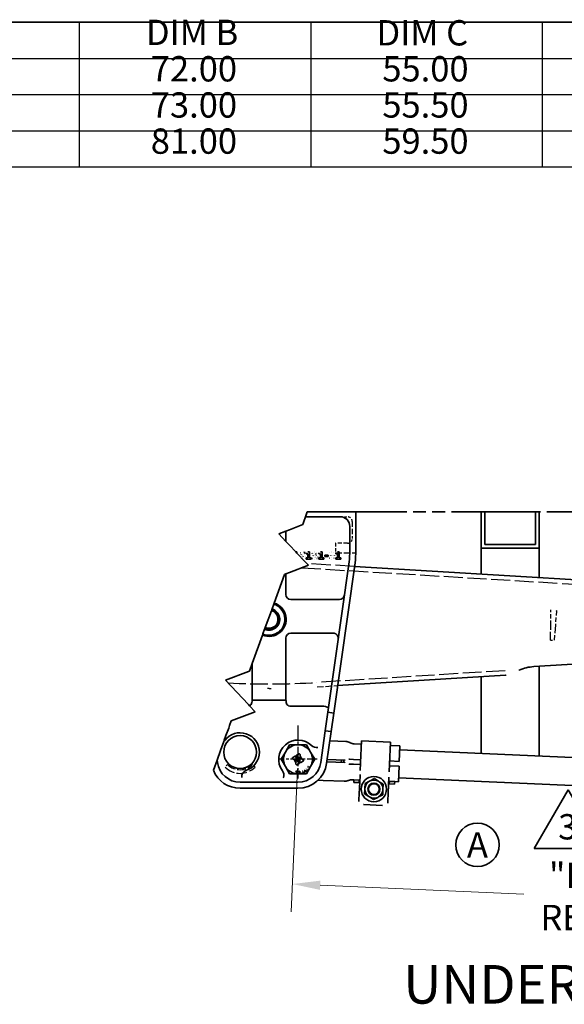
# Model space of a CAD drawing. Units: inches. Extents: x 0 to 267, y 0 to 172.
# Drawn here: x 177 to 205, y 121 to 172 of the extents above; entities that cross this region are included whole.
import ezdxf
from ezdxf.enums import TextEntityAlignment as Align

# ---------------------------------------------------------------- set-up
doc = ezdxf.new("R2010")
doc.units = ezdxf.units.IN
doc.header["$LTSCALE"] = 8
doc.header["$MEASUREMENT"] = 0
for name, pattern in [('CHAIN', [0.7087, 0.4724, -0.0591, 0.1181, -0.0591]), ('DASHED', [0.2067, 0.1654, -0.0413]), ('DOUBLE_DASH_CHAIN', [1.2403, 0.6614, -0.0827, 0.1654, -0.0827, 0.1654, -0.0827])]:
    doc.linetypes.add(name, pattern=pattern)
for name, color, linetype, lineweight in [('Center Mark(Hutchens)', 7, 'Continuous', 25), ('Dimensions(Hutchens)', 7, 'Continuous', 25), ('Hidden Edges(Hutchens)', 7, 'DASHED', 25), ('Phantom Lines(Hutchens)', 7, 'DOUBLE_DASH_CHAIN', 70), ('Sketch Geometry(Hutchens)', 7, 'Continuous', 35), ('Symbols(Hutchens)', 7, 'Continuous', 25), ('Visible Edges(Hutchens)', 7, 'Continuous', 35)]:
    doc.layers.add(name, color=color, linetype=linetype, lineweight=lineweight)
doc.styles.add('Hutchens .164', font='ARIAL.TTF')
doc.styles.add('Hutchens .180', font='ARIAL.TTF')
doc.styles.add('Hutchens .25', font='ARIAL.TTF')
doc.dimstyles.new('HUTCHENS STD DIM X.XX', dxfattribs={"dimscale": 8, "dimtxt": 0.164, "dimasz": 0.18, "dimexe": 0.18, "dimexo": 0.0625, "dimgap": 0.09, "dimtad": 0, "dimtih": 1, "dimtoh": 1, "dimrnd": 1e-08, "dimzin": 4, "dimdsep": 46, "dimtxsty": 'Hutchens .164', "dimcen": 0.09, "dimclrd": 211, "dimclre": 211, "dimclrt": 7, "dimadec": 0, "dimazin": 1, "dimtfac": 0.762195, "dimtofl": 0, "dimtmove": 0, "dimatfit": 3, "dimfxl": 0, "dimtolj": 1, "dimtzin": 0, "dimlwd": 9, "dimlwe": 9, "dimarcsym": 0})

# ---------------------------------------------------------------- blocks, each defined once
blk = doc.blocks.new('Borders D-SIZE')
at = {"layer": 'Sketch Geometry(Hutchens)'}
blk.add_line((0.9537, 21.4797), (32.9537, 21.4797), dxfattribs=at)
at = {"layer": 'Symbols(Hutchens)', "color": 7}
for tag, height, style, p in [('PART_NO', 0.164, 'Hutchens .164', (33.0853, 2.8866)), ('Sheet_number', 0.164, 'Hutchens .164', (33.1339, 1.1147)), ('REV', 0.18, 'Hutchens .180', (33.0853, 1.5662)), ('SHTS_(TOTAL)', 0.164, 'Hutchens .164', (33.1339, 0.6452))]:
    blk.add_attdef(tag, text='', height=height, rotation=270, dxfattribs=dict(at, style=style)).set_placement(p, align=Align.MIDDLE_CENTER)
blk = doc.blocks.new('*D42')
at = {"layer": 'Defpoints', "color": 0, "linetype": 'Continuous'}
for p in [(190.966, 133.656), (219.844, 132.375), (219.557, 125.914)]:
    blk.add_point(p, dxfattribs=at)
at = {"layer": 'Dimensions(Hutchens)', "color": 211, "linetype": 'Continuous', "lineweight": 9}
for p, q in [((190.944, 133.157), (190.615, 125.758)), ((219.821, 131.875), (219.493, 124.476)), ((192.118, 127.132), (202.679, 126.664)), ((218.118, 125.978), (207.557, 126.447))]:
    blk.add_line(p, q, dxfattribs=at)
at = {"layer": 'Dimensions(Hutchens)', "color": 211, "linetype": 'Continuous'}
for points in [[(192.128, 127.372), (192.107, 126.893), (190.679, 127.196)], [(218.129, 126.218), (218.108, 125.739), (219.557, 125.914)]]:
    blk.add_solid(points, dxfattribs=at)
at = {"layer": 'Dimensions(Hutchens)', "color": 7, "linetype": 'Continuous', "lineweight": 9, "insert": (205.118, 126.555), "char_height": 1.312, "attachment_point": 5, "style": 'Hutchens .164'}
blk.add_mtext('\\A1; "F"\\PREF', dxfattribs=at)
blk = doc.blocks.new('Table1')
at = {"layer": 'Symbols(Hutchens)'}
for p, q in [((16.9537, 21.4797), (32.9537, 21.4797)), ((22.4537, 21.4797), (22.4537, 21.2456)), ((23.9537, 21.4797), (23.9537, 21.2456)), ((25.4537, 21.4797), (25.4537, 21.2456)), ((16.9537, 21.2456), (32.9537, 21.2456)), ((22.4537, 21.2456), (22.4537, 20.5434)), ((23.9537, 21.2456), (23.9537, 20.5434)), ((25.4537, 21.2456), (25.4537, 20.5434)), ((16.9537, 21.0115), (32.9537, 21.0115)), ((16.9537, 20.7774), (32.9537, 20.7774)), ((16.9537, 20.5434), (32.9537, 20.5434))]:
    blk.add_line(p, q, dxfattribs=at)
at = {"layer": 'Symbols(Hutchens)', "color": 7, "char_height": 0.164, "attachment_point": 7, "style": 'Hutchens .164'}
for s, insert in [('DIM B', (22.8854, 21.2806)), ('DIM C', (24.3791, 21.2778)), ('72.00', (22.9171, 21.0449)), ('55.00', (24.4171, 21.0449)), ('73.00', (22.9171, 20.8108)), ('55.50', (24.4171, 20.8108)), ('81.00', (22.9171, 20.5767)), ('59.50', (24.4171, 20.5767))]:
    blk.add_mtext(s, dxfattribs=dict(at, insert=insert))
blk = doc.blocks.new('FLAG')
at = {"layer": 'Sketch Geometry(Hutchens)'}
for p, q in [((-0.22, -0.1905), (0, 0.1905)), ((0, 0.1905), (0.22, -0.1905)), ((0.22, -0.1905), (-0.22, -0.1905))]:
    blk.add_line(p, q, dxfattribs=at)
at = {"layer": 'Symbols(Hutchens)', "color": 7, "style": 'Hutchens .164'}
blk.add_attdef('NO:', text='', height=0.164, dxfattribs=at).set_placement((-0.0034, -0.0497), align=Align.MIDDLE_CENTER)
blk = doc.blocks.new('REV FLAG')
at = {"layer": 'Sketch Geometry(Hutchens)'}
blk.add_circle((0, 0), 0.1409, dxfattribs=at)
at = {"layer": 'Symbols(Hutchens)', "color": 7, "style": 'Hutchens .164'}
blk.add_attdef('NO:', text='', height=0.164, dxfattribs=at).set_placement((0, 0), align=Align.MIDDLE_CENTER)

msp = doc.modelspace()

# ---------------------------------------------------------------- linework, layer by layer
at = {"layer": 'Center Mark(Hutchens)', "linetype": 'CHAIN', "ltscale": 0.190971}
msp.add_line((190.9658, 135.4079), (190.9658, 132.6563), dxfattribs=at)
at = {"layer": 'Center Mark(Hutchens)', "linetype": 'CHAIN', "ltscale": 0.138781}
msp.add_line((191.9658, 133.6563), (189.9658, 133.6563), dxfattribs=at)
at = {"layer": 'Hidden Edges(Hutchens)', "ltscale": 0.089183}
msp.add_line((193.1533, 146.2188), (193.5283, 146.2188), dxfattribs=at)
at = {"layer": 'Hidden Edges(Hutchens)', "ltscale": 0.208226}
msp.add_line((193.7783, 145.9688), (193.7783, 145.0938), dxfattribs=at)
at = {"layer": 'Hidden Edges(Hutchens)', "ltscale": 0.148704}
msp.add_line((193.5283, 144.8438), (192.9033, 144.8438), dxfattribs=at)
at = {"layer": 'Hidden Edges(Hutchens)', "ltscale": 0.118944}
msp.add_line((192.9033, 144.8438), (192.9033, 144.3438), dxfattribs=at)
at = {"layer": 'Hidden Edges(Hutchens)', "ltscale": 0.252454}
msp.add_line((192.9033, 144.3438), (193.9641, 144.3438), dxfattribs=at)
at = {"layer": 'Hidden Edges(Hutchens)', "ltscale": 0.742459}
msp.add_line((191.1694, 143.5765), (208.327, 142.5498), dxfattribs=at)
at = {"layer": 'Hidden Edges(Hutchens)', "ltscale": 0.747471}
msp.add_line((193.8942, 143.6459), (191.4266, 143.7935), dxfattribs=at)
at = {"layer": 'Hidden Edges(Hutchens)', "ltscale": 0.174616}
msp.add_line((204.065, 140.6199), (204.0735, 141.3362), dxfattribs=at)
at = {"layer": 'Hidden Edges(Hutchens)', "ltscale": 0.174961}
msp.add_line((204.3605, 141.3328), (204.3057, 140.617), dxfattribs=at)
at = {"layer": 'Hidden Edges(Hutchens)'}
for p, q in [((204.3605, 141.3329), (204.3605, 141.3328)), ((189.4658, 137.3282), (189.4662, 137.3282))]:
    msp.add_line(p, q, dxfattribs=at)
at = {"layer": 'Hidden Edges(Hutchens)', "ltscale": 0.321944}
msp.add_line((204.0558, 139.8364), (204.065, 140.6199), dxfattribs=at)
at = {"layer": 'Hidden Edges(Hutchens)', "ltscale": 0.322228}
msp.add_line((204.3057, 140.617), (204.2458, 139.8341), dxfattribs=at)
at = {"layer": 'Hidden Edges(Hutchens)', "ltscale": 0.045137}
msp.add_line((204.0558, 139.8364), (204.2458, 139.8341), dxfattribs=at)
at = {"layer": 'Hidden Edges(Hutchens)', "ltscale": 0.738648}
msp.add_line((201.7014, 138.2473), (191.949, 137.6377), dxfattribs=at)
at = {"layer": 'Hidden Edges(Hutchens)', "ltscale": 0.252094}
msp.add_line((191.9635, 137.4062), (193.0207, 137.4723), dxfattribs=at)
at = {"layer": 'Hidden Edges(Hutchens)', "ltscale": 0.044541}
for p, q in [((187.3195, 133.385), (187.1869, 133.2524)), ((188.7448, 133.2524), (188.6122, 133.385))]:
    msp.add_line(p, q, dxfattribs=at)
at = {"layer": 'Hidden Edges(Hutchens)', "ltscale": 0.401905, "flags": 128}
msp.add_lwpolyline([(204.0735, 141.3362), (204.0767, 141.4048)], dxfattribs=at)
at = {"layer": 'Hidden Edges(Hutchens)', "ltscale": 0.31875, "flags": 128}
msp.add_lwpolyline([(204.3605, 141.3329), (204.3768, 141.3838)], dxfattribs=at)
at = {"layer": 'Hidden Edges(Hutchens)', "ltscale": 0.187933, "flags": 128}
msp.add_lwpolyline([(202.4311, 138.2773), (202.4169, 138.2713)], dxfattribs=at)
at = {"layer": 'Hidden Edges(Hutchens)', "ltscale": 0.575253, "flags": 128}
msp.add_lwpolyline([(189.4658, 137.3282), (189.3866, 137.3283)], dxfattribs=at)
at = {"layer": 'Hidden Edges(Hutchens)', "ltscale": 0.755592, "flags": 128}
msp.add_lwpolyline([(189.4662, 137.3282), (189.5704, 137.3284)], dxfattribs=at)
at = {"layer": 'Hidden Edges(Hutchens)', "ltscale": 0.093397}
for centre, start, end in [((193.5283, 145.9688), 0, 90), ((193.5283, 145.0938), 270, 0)]:
    msp.add_arc(centre, 0.25, start, end, dxfattribs=at)
at = {"layer": 'Hidden Edges(Hutchens)', "ltscale": 0.698266}
msp.add_arc((189.4658, 177.3691), 39.8089, 266.9289, 273.57633, dxfattribs=at)
at = {"layer": 'Hidden Edges(Hutchens)', "ltscale": 0.411869}
msp.add_arc((187.9658, 134.0313), 1.1016, 225, 315, dxfattribs=at)
at = {"layer": 'Hidden Edges(Hutchens)', "ltscale": 0.341747}
msp.add_arc((187.9658, 134.0313), 0.9141, 225, 315, dxfattribs=at)
at = {"layer": 'Phantom Lines(Hutchens)', "lineweight": 35, "ltscale": 0.498836}
msp.add_line((193.9658, 146.4688), (253.3617, 146.4688), dxfattribs=at)
at = {"layer": 'Visible Edges(Hutchens)'}
for p, q in [((191.4487, 146.4688), (191.3577, 146.2188)), ((191.4487, 146.4688), (193.9658, 146.4688)), ((193.9658, 146.4688), (193.9658, 144.4688)), ((200.4658, 146.4688), (200.6533, 146.4688)), ((200.4658, 144.5938), (200.4658, 146.4688)), ((200.6533, 146.4688), (200.6533, 144.7813)), ((203.2783, 146.4688), (200.6533, 146.4688)), ((203.2783, 144.7813), (203.2783, 146.4688)), ((203.2783, 146.4688), (203.4658, 146.4688)), ((203.4658, 146.4688), (203.4658, 144.5938)), ((191.2667, 145.9688), (191.2095, 145.8116)), ((191.3577, 146.2188), (191.2667, 145.9688)), ((193.1533, 146.2188), (191.3577, 146.2188)), ((190.3408, 145.4749), (189.9705, 145.3314)), ((190.5283, 145.5476), (190.3408, 145.4749)), ((190.3408, 145.4749), (190.3408, 144.9403)), ((191.2095, 145.8116), (190.5283, 145.5476)), ((193.6533, 144.4688), (193.6533, 145.7188)), ((189.9705, 145.3314), (190.3408, 144.9403)), ((190.3408, 144.9403), (190.5283, 144.7423)), ((190.5283, 144.7423), (190.8454, 144.4074)), ((190.8454, 144.4074), (190.909, 144.3402)), ((190.909, 144.4074), (190.8454, 144.4074)), ((190.909, 144.3402), (190.909, 144.4074)), ((190.909, 144.3402), (191.0425, 144.1993)), ((191.2977, 144.3336), (191.2977, 144.4071)), ((191.3956, 144.3564), (191.3956, 144.2953)), ((191.5661, 144.4074), (191.484, 144.4074)), ((191.5661, 144.0968), (191.5661, 144.4074)), ((192.0526, 144.3564), (192.0526, 144.2953)), ((192.2231, 144.4074), (192.141, 144.4074)), ((192.2231, 144.0968), (192.2231, 144.4074)), ((192.932, 144.3564), (192.932, 144.2953)), ((193.1025, 144.4074), (193.0205, 144.4074)), ((193.1025, 144.0968), (193.1025, 144.4074)), ((203.4658, 144.5938), (200.4658, 144.5938)), ((200.4658, 143.2526), (200.4658, 144.5938)), ((200.6533, 144.7813), (203.2783, 144.7813)), ((203.4658, 143.0731), (203.4658, 144.5938)), ((191.0425, 144.1993), (191.2079, 144.0245)), ((191.2079, 144.0245), (191.5079, 143.7077)), ((191.291, 144.3336), (191.2977, 144.3336)), ((191.3956, 144.2953), (191.4746, 144.2953)), ((191.3956, 144.0968), (191.3956, 144.0315)), ((191.4746, 144.0968), (191.3956, 144.0968)), ((191.3956, 144.0315), (191.6432, 144.0315)), ((191.4746, 144.2953), (191.4746, 144.0968)), ((191.6432, 144.0968), (191.5661, 144.0968)), ((191.6432, 144.0315), (191.6432, 144.0968)), ((191.7599, 144.2236), (191.7599, 144.222)), ((191.9149, 144.2345), (191.9149, 144.2357)), ((192.0526, 144.2953), (192.1316, 144.2953)), ((192.0526, 144.0968), (192.0526, 144.0315)), ((192.1316, 144.0968), (192.0526, 144.0968)), ((192.0526, 144.0315), (192.3003, 144.0315)), ((192.1316, 144.2953), (192.1316, 144.0968)), ((192.3003, 144.0968), (192.2231, 144.0968)), ((192.3003, 144.0315), (192.3003, 144.0968)), ((192.3595, 144.2321), (192.3595, 144.1622)), ((192.5263, 144.2321), (192.3595, 144.2321)), ((192.3595, 144.1622), (192.5263, 144.1622)), ((192.5095, 136.0897), (193.612, 143.8822)), ((192.5263, 144.1622), (192.5263, 144.2321)), ((193.9215, 143.8384), (192.8189, 136.0459)), ((192.932, 144.2953), (193.011, 144.2953)), ((192.932, 144.0968), (192.932, 144.0315)), ((193.011, 144.0968), (192.932, 144.0968)), ((192.932, 144.0315), (193.1797, 144.0315)), ((193.011, 144.2953), (193.011, 144.0968)), ((193.1797, 144.0968), (193.1025, 144.0968)), ((193.1797, 144.0315), (193.1797, 144.0968)), ((190.5283, 143.328), (190.3408, 143.2553)), ((191.5079, 143.7077), (190.5283, 143.328)), ((208.3408, 142.7813), (193.8942, 143.6459)), ((190.2689, 143.2275), (189.7314, 141.7506)), ((190.3408, 143.2553), (190.2689, 143.2275)), ((190.3408, 143.2553), (190.3408, 142.1876)), ((190.5908, 141.9376), (193.0844, 141.9376)), ((193.1198, 141.9376), (193.0844, 141.9376)), ((189.5875, 141.3552), (189.2705, 140.4844)), ((189.6083, 141.4123), (189.5875, 141.3552)), ((189.62, 141.4445), (189.6083, 141.4123)), ((189.7101, 141.6922), (189.62, 141.4445)), ((189.7314, 141.7506), (189.7101, 141.6922)), ((189.238, 140.395), (189.1478, 140.1473)), ((189.2497, 140.4272), (189.238, 140.395)), ((189.2705, 140.4844), (189.2497, 140.4272)), ((189.1266, 140.0889), (188.5908, 138.617)), ((189.1478, 140.1473), (189.1266, 140.0889)), ((190.3408, 139.9376), (190.3408, 136.7251)), ((192.8014, 140.1876), (190.5908, 140.1876)), ((188.4491, 138.2275), (188.4033, 138.2097)), ((188.5908, 138.617), (188.4491, 138.2275)), ((188.5908, 136.7251), (188.5908, 138.617)), ((205.7858, 138.6208), (203.1849, 138.4582)), ((203.4658, 133.8223), (203.4658, 138.4758)), ((188.4033, 138.2097), (187.2101, 137.7473)), ((187.2101, 137.7473), (188.4033, 136.487)), ((193.0207, 137.4723), (201.7159, 138.0157)), ((200.4658, 133.9554), (200.4658, 137.9376)), ((201.7313, 138.0224), (201.7325, 138.0229)), ((188.5908, 136.7251), (190.3408, 136.7251)), ((188.4033, 136.487), (188.454, 136.4334)), ((188.454, 136.4334), (188.7475, 136.1235)), ((190.5908, 136.4063), (192.2838, 136.4063)), ((188.7475, 136.1235), (187.5085, 135.6433)), ((192.3742, 135.1334), (192.5095, 136.0897)), ((192.5095, 136.0897), (192.8189, 136.0459)), ((192.8189, 136.0459), (192.6836, 135.0897)), ((187.3747, 135.2758), (187.2322, 134.8843)), ((187.4209, 135.4025), (187.3747, 135.2758)), ((187.5085, 135.6433), (187.4209, 135.4025)), ((187.1464, 134.6484), (187.1238, 134.5862)), ((187.2322, 134.8843), (187.1464, 134.6484)), ((192.1416, 133.49), (192.3742, 135.1334)), ((192.6836, 135.0897), (192.3742, 135.1334)), ((192.6836, 135.0897), (192.451, 133.4462)), ((187.1238, 134.5862), (186.9536, 134.1187)), ((190.3163, 134.0313), (190.5328, 134.4063)), ((190.5328, 134.4063), (190.9658, 134.4063)), ((190.9658, 134.4063), (191.3988, 134.4063)), ((191.3988, 134.4063), (191.6154, 134.0313)), ((192.6167, 134.6171), (193.4467, 134.5802)), ((193.6742, 134.5145), (193.6558, 134.524)), ((193.8833, 134.4583), (194.2539, 134.4418)), ((194.2616, 134.6147), (194.2108, 133.4717)), ((194.2616, 134.6147), (195.7601, 134.5481)), ((195.7601, 134.5481), (195.7094, 133.4052)), ((195.7524, 134.3753), (196.2519, 134.3531)), ((196.2162, 133.5484), (196.2519, 134.3531)), ((196.2426, 134.1429), (214.6307, 133.3267)), ((186.9536, 134.1187), (186.7718, 133.6191)), ((190.0998, 133.6563), (190.3163, 134.0313)), ((190.3163, 133.2813), (190.0998, 133.6563)), ((190.6826, 133.7093), (190.6979, 133.6829)), ((190.8159, 133.8223), (190.6941, 133.752)), ((190.7406, 133.6715), (190.7447, 133.6739)), ((190.7447, 133.6739), (190.8704, 133.4561)), ((190.8529, 133.7364), (190.8624, 133.7418)), ((190.8649, 133.7156), (190.8529, 133.7364)), ((190.8738, 133.7845), (190.8586, 133.8109)), ((190.8856, 133.8265), (190.9009, 133.8001)), ((191.0188, 133.9395), (190.8971, 133.8692)), ((190.9436, 133.7887), (190.953, 133.7941)), ((190.953, 133.7941), (190.965, 133.7733)), ((191.0612, 133.8566), (191.0653, 133.859)), ((191.187, 133.6388), (191.0612, 133.8566)), ((191.0768, 133.9017), (191.0615, 133.9281)), ((191.1911, 133.6412), (191.187, 133.6388)), ((191.249, 133.6033), (191.2338, 133.6298)), ((191.6154, 134.0313), (191.8319, 133.6563)), ((191.8319, 133.6563), (191.6154, 133.2813)), ((192.4801, 133.6517), (193.4037, 133.6107)), ((193.6176, 133.6638), (193.609, 133.6642)), ((193.6176, 133.6638), (193.6364, 133.6629)), ((193.8475, 133.6536), (193.6364, 133.6629)), ((193.8475, 133.6536), (194.2182, 133.6371)), ((186.7718, 133.6191), (186.5781, 133.087)), ((186.7718, 133.6191), (186.79, 133.49)), ((190.5328, 132.9063), (190.3163, 133.2813)), ((190.8549, 133.411), (190.8701, 133.3846)), ((190.8704, 133.4561), (190.8663, 133.4537)), ((190.9128, 133.3731), (191.0346, 133.4435)), ((190.9787, 133.5186), (190.9667, 133.5393)), ((190.9881, 133.524), (190.9787, 133.5186)), ((191.0461, 133.4862), (191.0308, 133.5126)), ((191.0579, 133.5282), (191.0731, 133.5018)), ((191.0667, 133.5971), (191.0787, 133.5763)), ((191.0787, 133.5763), (191.0693, 133.5709)), ((191.1158, 133.4903), (191.2376, 133.5606)), ((191.6154, 133.2813), (191.3988, 132.9063)), ((191.4604, 133.2687), (191.4735, 133.2577)), ((191.4735, 133.2577), (191.4741, 133.2584)), ((191.5341, 133.2036), (191.5471, 133.1927)), ((191.584, 133.2583), (191.5462, 133.2132)), ((191.5471, 133.1927), (191.5947, 133.2494)), ((191.5947, 133.2494), (191.584, 133.2583)), ((193.3982, 133.4858), (192.4625, 133.5274)), ((193.2109, 133.4941), (193.2164, 133.619)), ((193.3413, 133.6135), (193.3357, 133.4886)), ((193.5979, 133.4144), (193.6066, 133.414)), ((193.6253, 133.4132), (193.6066, 133.414)), ((193.6253, 133.4132), (193.8365, 133.4038)), ((194.2071, 133.3874), (193.8365, 133.4038)), ((194.2105, 133.4642), (194.1933, 133.0764)), ((194.2108, 133.4717), (194.2105, 133.4642)), ((195.6918, 133.0099), (195.709, 133.3976)), ((196.2051, 133.2987), (195.7056, 133.3209)), ((195.7094, 133.4052), (195.709, 133.3976)), ((195.7167, 133.5706), (196.2162, 133.5484)), ((196.1694, 132.494), (196.2051, 133.2987)), ((190.9658, 132.9063), (190.5328, 132.9063)), ((190.932, 133.0357), (190.8559, 133.0357)), ((190.8559, 133.0357), (190.8559, 133.0216)), ((190.8559, 133.0216), (190.9178, 133.0216)), ((190.9178, 133.0216), (190.863, 132.9157)), ((190.863, 132.9157), (190.8801, 132.9157)), ((190.8801, 132.9157), (190.932, 133.0177)), ((190.932, 133.0177), (190.932, 133.0357)), ((191.3988, 132.9063), (190.9658, 132.9063)), ((191.0235, 133.0138), (191.0254, 133.003)), ((191.0254, 133.003), (191.0469, 133.0068)), ((191.0609, 132.9276), (191.0394, 132.9238)), ((191.0394, 132.9238), (191.0415, 132.9117)), ((191.0415, 132.9117), (191.0992, 132.9219)), ((191.0573, 133.0368), (191.0451, 133.0346)), ((191.0469, 133.0068), (191.0609, 132.9276)), ((191.0761, 132.9303), (191.0573, 133.0368)), ((191.0971, 132.934), (191.0761, 132.9303)), ((191.0992, 132.9219), (191.0971, 132.934)), ((191.2162, 132.9692), (191.2155, 132.9688)), ((191.2155, 132.9688), (191.222, 132.9548)), ((191.3298, 133.0856), (191.2905, 133.0628)), ((191.2905, 133.0628), (191.2978, 133.0502)), ((191.2978, 133.0502), (191.3371, 133.0729)), ((191.3371, 133.0729), (191.3298, 133.0856)), ((194.1812, 132.8031), (194.1255, 131.5488)), ((194.7042, 132.539), (194.9253, 132.6539)), ((194.9253, 132.6539), (195.1353, 132.5199)), ((195.624, 131.4823), (195.6797, 132.7366)), ((196.1787, 132.7043), (214.5669, 131.8882)), ((187.9658, 132.4688), (190.9658, 132.4688)), ((190.9658, 132.1563), (187.9658, 132.1563)), ((192.0066, 132.5761), (192.2627, 132.5648)), ((192.2627, 132.5648), (193.3551, 132.5163)), ((193.5875, 132.5616), (193.5684, 132.5537)), ((193.8007, 132.5991), (193.8594, 132.5965)), ((193.8594, 132.5965), (193.8535, 132.4616)), ((193.8535, 132.4616), (194.1344, 132.4492)), ((193.8594, 132.5965), (194.1404, 132.584)), ((194.1404, 132.584), (194.1344, 132.4492)), ((194.1344, 132.4492), (194.1654, 132.4478)), ((194.1714, 132.5827), (194.1404, 132.584)), ((194.4207, 131.8631), (194.4318, 132.112)), ((194.4318, 132.112), (194.4337, 132.1553)), ((194.4337, 132.1553), (194.4447, 132.4041)), ((194.4447, 132.4041), (194.6658, 132.519)), ((194.6658, 132.519), (194.7042, 132.539)), ((195.1353, 132.5199), (195.1718, 132.4965)), ((195.1718, 132.4965), (195.3818, 132.3625)), ((195.3708, 132.1137), (195.3688, 132.0704)), ((195.3818, 132.3625), (195.3708, 132.1137)), ((195.6639, 132.3813), (195.6642, 132.3813)), ((195.6642, 132.3813), (195.6954, 132.3799)), ((195.6699, 132.5161), (195.6702, 132.5161)), ((195.7014, 132.5147), (195.6702, 132.5161)), ((195.7014, 132.5147), (195.6954, 132.3799)), ((195.6954, 132.3799), (195.9764, 132.3674)), ((195.7014, 132.5147), (195.9823, 132.5023)), ((195.9823, 132.5023), (195.9764, 132.3674)), ((195.9823, 132.5023), (196.1694, 132.494)), ((194.6307, 131.7291), (194.4207, 131.8631)), ((194.6673, 131.7058), (194.6307, 131.7291)), ((194.8773, 131.5718), (194.6673, 131.7058)), ((195.0983, 131.6867), (194.8773, 131.5718)), ((195.1367, 131.7067), (195.0983, 131.6867)), ((195.3578, 131.8215), (195.1367, 131.7067)), ((195.3688, 132.0704), (195.3578, 131.8215)), ((194.1217, 131.4627), (194.1255, 131.5488)), ((194.3821, 131.3151), (195.3477, 131.2722)), ((195.6202, 131.3962), (195.624, 131.4823))]:
    msp.add_line(p, q, dxfattribs=at)
at = {"layer": 'Visible Edges(Hutchens)', "flags": 128}
for points in [[(191.0877, 144.3539), (191.0844, 144.3497)], [(191.2354, 144.4135), (191.2262, 144.4134)], [(191.2345, 144.3451), (191.2397, 144.345)], [(191.2977, 144.4071), (191.2965, 144.4074)], [(191.4576, 144.3658), (191.456, 144.3651)], [(191.484, 144.4074), (191.4839, 144.4057)], [(191.7368, 144.3849), (191.7334, 144.382)], [(191.8396, 144.415), (191.8326, 144.4149)], [(191.8396, 144.3512), (191.844, 144.3511)], [(191.9426, 144.388), (191.94, 144.3897)], [(192.1146, 144.3658), (192.1131, 144.3651)], [(192.141, 144.4074), (192.1409, 144.4057)], [(192.6072, 144.3649), (192.6044, 144.3607)], [(192.7187, 144.4141), (192.7114, 144.414)], [(192.7187, 144.3448), (192.7254, 144.3443)], [(192.8305, 144.3633), (192.8274, 144.3676)], [(192.994, 144.3658), (192.9925, 144.3651)], [(193.0205, 144.4074), (193.0203, 144.4057)], [(191.1357, 144.1844), (191.1357, 144.1853)], [(191.1364, 144.2071), (191.1379, 144.2078)], [(191.1367, 144.2555), (191.1382, 144.2651)], [(191.1558, 144.1026), (191.1526, 144.1068)], [(191.1762, 144.216), (191.1789, 144.2159)], [(191.1883, 144.0874), (191.1873, 144.0874)], [(191.2079, 144.0245), (191.2147, 144.0252)], [(191.2172, 144.2813), (191.2147, 144.2813)], [(191.2175, 144.2035), (191.2195, 144.2017)], [(191.2196, 144.1026), (191.2191, 144.102)], [(191.2348, 144.1546), (191.2347, 144.1467)], [(191.2868, 144.26), (191.2847, 144.2616)], [(191.3293, 144.1591), (191.3293, 144.1626)], [(191.6906, 144.1327), (191.6907, 144.1298)], [(191.7007, 144.3138), (191.701, 144.3052)], [(191.7256, 144.0549), (191.7284, 144.0527)], [(191.7599, 144.222), (191.7553, 144.22)], [(191.7824, 144.1445), (191.7827, 144.1504)], [(191.7937, 144.3153), (191.7937, 144.3176)], [(191.8076, 144.2008), (191.812, 144.1989)], [(191.825, 144.2743), (191.8228, 144.2753)], [(191.8429, 144.0871), (191.8378, 144.0873)], [(191.8386, 144.0227), (191.8471, 144.0228)], [(191.8532, 144.1822), (191.8554, 144.1812)], [(191.8675, 144.257), (191.8613, 144.2593)], [(191.8766, 144.0968), (191.8742, 144.0953)], [(191.8864, 144.3092), (191.8862, 144.3042)], [(191.8946, 144.1318), (191.8945, 144.1283)], [(191.9149, 144.2357), (191.9207, 144.2385)], [(191.9483, 144.0549), (191.9512, 144.0572)], [(191.9778, 144.3202), (191.9777, 144.325)], [(191.9875, 144.1357), (191.9873, 144.144)], [(192.5741, 144.219), (192.5741, 144.2139)], [(192.6069, 144.0734), (192.61, 144.0691)], [(192.6686, 144.2187), (192.6686, 144.2298)], [(192.7187, 144.0929), (192.7119, 144.0934)], [(192.7187, 144.0236), (192.7229, 144.0236)], [(192.7685, 144.219), (192.7685, 144.2082)], [(192.8302, 144.0728), (192.8329, 144.0768)], [(192.8631, 144.219), (192.863, 144.2285)], [(201.72, 138.0181), (201.7176, 138.0168)], [(201.7312, 138.0224), (201.7238, 138.0182)], [(201.7325, 138.0229), (201.757, 138.0333)], [(201.7413, 138.031), (201.7411, 138.0309)], [(192.297, 134.5883), (192.2943, 134.5719)], [(193.609, 133.6642), (193.6005, 133.6644)], [(191.3733, 133.1849), (191.3712, 133.1828)], [(191.3763, 133.1535), (191.376, 133.1543)], [(191.3819, 133.1747), (191.3826, 133.1752)], [(191.3966, 133.1228), (191.3957, 133.1239)], [(191.4033, 133.1764), (191.4041, 133.176)], [(191.4303, 133.1512), (191.4312, 133.15)], [(191.4428, 133.1617), (191.4405, 133.1643)], [(191.4505, 133.1204), (191.4507, 133.1196)], [(191.4746, 133.2969), (191.474, 133.2961)], [(191.4741, 133.2584), (191.4741, 133.2587)], [(191.4765, 133.2716), (191.4767, 133.2721)], [(191.4845, 133.2871), (191.4849, 133.2875)], [(191.4977, 133.2952), (191.4982, 133.2953)], [(191.5131, 133.2901), (191.5147, 133.2885)], [(191.5229, 133.3031), (191.5212, 133.3044)], [(191.5306, 133.2444), (191.5308, 133.2428)], [(191.5373, 133.2829), (191.537, 133.2836)], [(191.5427, 133.2574), (191.5426, 133.2583)], [(191.5462, 133.2132), (191.5461, 133.2144)], [(193.3982, 133.4858), (193.4057, 133.4804)], [(190.2101, 132.7188), (190.2024, 132.6989)], [(191.0451, 133.0346), (191.0451, 133.0333)], [(191.1755, 133.0566), (191.1753, 133.0556)], [(191.1781, 133.0245), (191.1786, 133.0233)], [(191.1926, 133.032), (191.1919, 133.0335)], [(191.1951, 133.0781), (191.1943, 133.0777)], [(191.2006, 133.0662), (191.2011, 133.0664)], [(191.2028, 133.0022), (191.2037, 133.002)], [(191.2088, 133.0165), (191.2081, 133.0167)], [(191.2171, 133.0664), (191.2186, 133.0656)], [(191.222, 132.9548), (191.2224, 132.9549)], [(191.2238, 133.0796), (191.2229, 133.0799)], [(191.2244, 133.0192), (191.2239, 133.0189)], [(191.2268, 133.0056), (191.2276, 133.006)], [(191.2311, 132.9726), (191.2306, 132.9724)], [(191.2351, 132.9591), (191.2367, 132.9599)], [(191.2382, 133.0412), (191.2383, 133.0409)], [(191.2411, 133.0342), (191.2407, 133.0336)], [(191.2459, 133.0237), (191.2467, 133.0214)], [(191.2544, 133.0448), (191.2535, 133.0467)], [(191.2637, 132.9936), (191.2641, 132.9965)], [(191.3841, 133.1123), (191.3864, 133.1096)], [(191.423, 133.0977), (191.4213, 133.0987)], [(191.4451, 133.0993), (191.4443, 133.0987)], [(191.4536, 133.0891), (191.4557, 133.0912)], [(194.1812, 132.8031), (194.1842, 132.8714)], [(195.6918, 133.0099), (195.6915, 133.0016)], [(188.366, 132.4688), (188.3508, 132.4692)], [(194.3821, 131.3151), (194.3647, 131.3161)], [(195.6202, 131.3962), (195.6192, 131.3858)]]:
    msp.add_lwpolyline(points, dxfattribs=at)
at = {"layer": 'Visible Edges(Hutchens)'}
for centre, radius in [((187.9658, 134.0313), 0.8516), ((190.9658, 133.6563), 0.0781), ((194.9013, 132.1128), 0.6562), ((194.9013, 132.1128), 0.3126), ((194.9013, 132.1128), 0.3125), ((194.9013, 132.1128), 0.28)]:
    msp.add_circle(centre, radius, dxfattribs=at)
for centre, radius, start, end in [((193.1533, 145.7188), 0.5, 0, 90), ((189.4658, 144.4688), 4.1875, 351.94657, 0), ((189.4658, 144.4688), 4.5, 351.94657, 0), ((190.5908, 142.1876), 0.25, 180, 270), ((193.1198, 142.1876), 0.25, 270, 351.94657), ((189.4658, 140.9063), 0.885, 247.45987, 72.54013), ((189.4658, 140.9063), 0.823, 247.26837, 72.73163), ((189.4658, 140.9063), 0.5598, 245.98221, 74.01779), ((189.4658, 140.9063), 0.5257, 245.72082, 74.27918), ((189.4658, 140.9063), 0.465, 245.16139, 74.83861), ((190.5908, 139.9376), 0.25, 90, 180), ((192.8014, 139.9376), 0.25, 81.94657, 90), ((192.8014, 139.9376), 0.25, 351.94657, 81.94657), ((203.3252, 136.2126), 2.25, 93.57633, 113.41481), ((188.3408, 136.6563), 0.25, 296.92483, 321.53158), ((190.5908, 136.6563), 0.25, 218.46842, 270), ((187.9658, 134.0313), 1, 287.75279, 143.02001), ((190.9658, 133.6563), 1, 45.72502, 216.22155), ((186.9174, 134.8209), 0.3125, 311.33963, 323.02001), ((190.9658, 133.6563), 0.75, 90, 150), ((190.9658, 133.6563), 0.75, 30, 90), ((191.9257, 134.6408), 0.375, 225.72502, 281.41779), ((193.4246, 134.0807), 0.5, 62.45099, 87.45871), ((193.9054, 134.9578), 0.5, 242.45099, 267.45871), ((190.9658, 133.6563), 0.75, 150, 210), ((190.7097, 133.725), 0.0313, 120, 210), ((190.725, 133.6986), 0.0312, 210, 300), ((190.8315, 133.7953), 0.0312, 30, 120), ((190.9658, 133.6563), 0.117, 149.5768, 270.4232), ((190.8467, 133.7689), 0.0312, 300, 30), ((190.9127, 133.8422), 0.0313, 120, 210), ((190.9279, 133.8157), 0.0312, 210, 300), ((190.9658, 133.6563), 0.117, 329.5768, 90.4232), ((191.0345, 133.9125), 0.0313, 30, 120), ((191.0497, 133.8861), 0.0313, 300, 30), ((191.2067, 133.6141), 0.0312, 30, 120), ((190.9658, 133.6563), 0.75, 330, 30), ((187.9658, 133.6563), 1.1875, 188.05343, 270), ((190.9658, 133.6563), 0.75, 210, 270), ((190.882, 133.4266), 0.0312, 120, 210), ((190.8972, 133.4002), 0.0312, 210, 300), ((190.9658, 133.6563), 1.1875, 270, 351.94657), ((190.9658, 133.6563), 1.5, 270, 351.94657), ((190.9658, 133.6563), 0.75, 270, 330), ((191.0037, 133.4969), 0.0312, 30, 120), ((191.019, 133.4705), 0.0313, 300, 30), ((191.0849, 133.5438), 0.0312, 120, 210), ((191.1002, 133.5174), 0.0312, 210, 300), ((191.222, 133.5877), 0.0312, 300, 30), ((187.9658, 133.6563), 1.5, 202.30664, 270), ((188.366, 132.7813), 0.3125, 107.75279, 191.53696), ((189.8566, 132.8438), 0.375, 340.52878, 36.22155), ((193.3773, 133.0158), 0.5, 267.45871, 292.46644), ((193.7786, 132.0996), 0.5, 87.45871, 112.46644), ((194.9013, 132.1128), 0.4695, 180.10321, 234.81422), ((194.9013, 132.1128), 0.4695, 120.10321, 174.81422), ((194.9013, 132.1128), 0.4695, 60.10321, 114.81422), ((194.9013, 132.1128), 0.4695, 0.10321, 54.81422), ((194.9013, 132.1128), 0.4695, 240.10321, 294.81422), ((194.9013, 132.1128), 0.4695, 300.10321, 354.81422)]:
    msp.add_arc(centre, radius, start, end, dxfattribs=at)
for centre, major_axis, ratio, start_param, end_param in [((188.4033, 136.7251), (0, -0.3187), 0.5882353, 0.7903528, 1.5707963), ((190.5283, 136.7251), (0, -0.3187), 0.5882353, 4.712389, 5.4928325), ((192.232, 135.9133), (0.0696, 0.4918), 0.5032911, 0, 0.0710916), ((192.2921, 136.3383), (-0.2475, 0.035), 0.269989, 3.1415927, 4.712389)]:
    msp.add_ellipse(centre, major_axis=major_axis, ratio=ratio, start_param=start_param, end_param=end_param, dxfattribs=at)

# ---------------------------------------------------------------- block references
at = {"xscale": 8, "yscale": 8, "zscale": 8}
for name in ['Table1', 'Borders D-SIZE']:
    msp.add_blockref(name, (0, 0), dxfattribs=at)
for name, p, values in [('FLAG', (204.9745, 130.5596), {'NO:': '3'}), ('REV FLAG', (200.2667, 129.2247), {'NO:': 'A'})]:
    msp.add_blockref(name, p, dxfattribs=at).add_auto_attribs(values)

# ---------------------------------------------------------------- texts
at = {"layer": 'Symbols(Hutchens)', "color": 7, "insert": (196.4259, 120.3763), "char_height": 2, "attachment_point": 7, "style": 'Hutchens .25'}
msp.add_mtext('UNDERSLUNG OPTION - ALL AXLES', dxfattribs=at)

# ---------------------------------------------------------------- dimensions: what is measured, and where the dimension line sits
at = {"layer": 'Dimensions(Hutchens)', "color": 211, "linetype": 'Continuous', "lineweight": 9}
dim = msp.add_linear_dim(base=(219.5569, 125.9145), p1=(190.9658, 133.6563), p2=(219.8437, 132.3747), angle=177.45871, text=' "F"\\PREF', dimstyle='HUTCHENS STD DIM X.XX', override={"dimdec": 2, "dimtp": 0, "dimtm": 0, "dimtdec": 2, "dimatfit": 2}, dxfattribs=at)
dim.commit()
dim.dimension.update_dxf_attribs({"geometry": '*D42', "text_midpoint": (205.118, 126.5553), "dimtype": 160})

doc.saveas('drawing.dxf')
